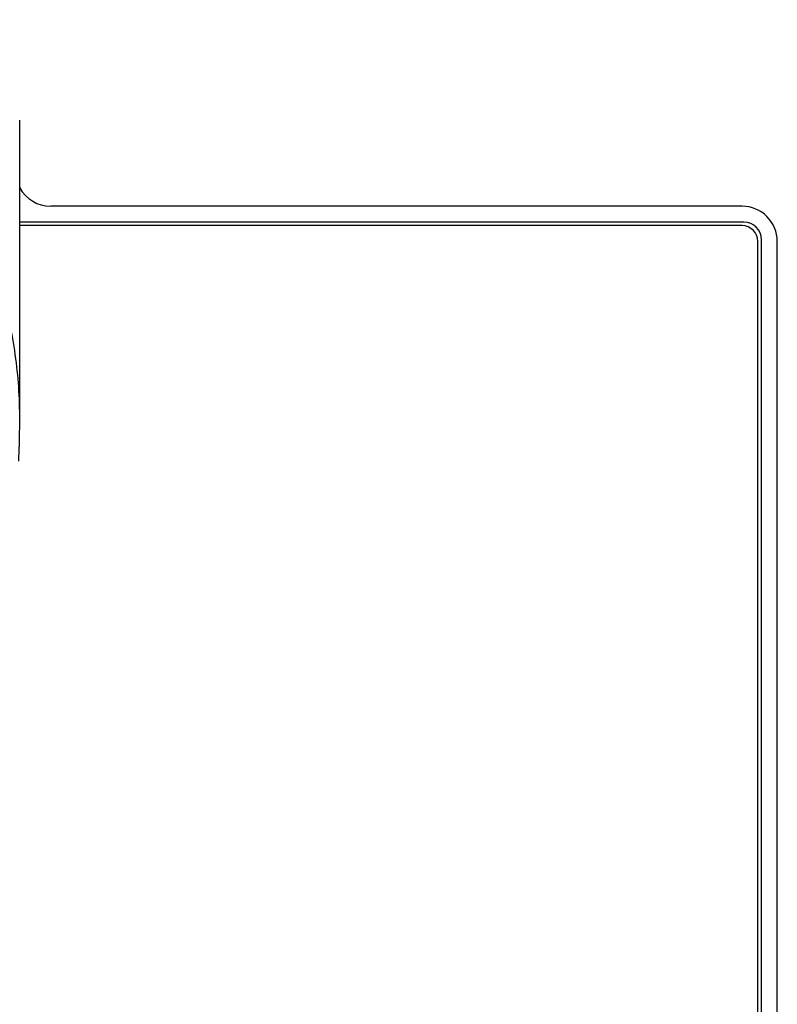
# Model space of a CAD drawing. Units: millimetres. Extents: x 0 to 414, y 0 to 297.
# Drawn here: x 80 to 93, y 154 to 171 of the extents above; entities that cross this region are included whole.
import ezdxf

# ---------------------------------------------------------------- set-up
doc = ezdxf.new("R2010")
doc.units = ezdxf.units.MM

msp = doc.modelspace()

# ---------------------------------------------------------------- linework, layer by layer
at = {"color": 7, "linetype": 'Continuous', "lineweight": 30}
for p, q in [((79.907, 163.926), (79.907, 169.34)), ((92.719, 167.811), (80.456, 167.811)), ((92.75, 167.53), (79.907, 167.53)), ((92.719, 167.468), (79.907, 167.468)), ((93, 130.311), (93, 167.186)), ((93.063, 130.28), (93.063, 167.218)), ((93.344, 130.311), (93.344, 167.186))]:
    msp.add_line(p, q, dxfattribs=at)
for centre, radius, start, end in [((80.456, 168.436), 0.625, 208.5157, 270), ((92.719, 167.186), 0.625, 0, 90), ((92.75, 167.218), 0.313, 0, 90), ((92.719, 167.186), 0.281, 0, 90)]:
    msp.add_arc(centre, radius, start, end, dxfattribs=at)
msp.add_open_spline([(68.679, 163.29), (68.67, 163.453), (68.65, 163.831), (68.663, 164.425), (68.721, 165.073), (68.826, 165.72), (68.979, 166.353), (69.177, 166.968), (69.42, 167.561), (69.714, 168.14), (70.098, 168.753), (70.594, 169.382), (71.197, 169.96), (71.851, 170.428), (72.528, 170.775), (73.253, 171.012), (74.025, 171.128), (74.843, 171.102), (75.661, 170.919), (76.438, 170.589), (77.048, 170.2), (77.522, 169.809), (78.003, 169.339), (78.453, 168.776), (78.855, 168.127), (79.145, 167.557), (79.39, 166.958), (79.599, 166.307), (79.79, 165.476), (79.923, 164.456), (79.897, 163.681), (79.885, 163.29)], degree=3, knots=[0, 0, 0, 0, 0.0228293, 0.0528486, 0.0830178, 0.113664, 0.1444799, 0.1740416, 0.2037779, 0.2341127, 0.2646803, 0.3048428, 0.3457596, 0.3810082, 0.417009, 0.4516455, 0.4872339, 0.5256168, 0.5654015, 0.6036904, 0.6430833, 0.6661682, 0.689424, 0.7370193, 0.7664381, 0.7960774, 0.8263486, 0.856813, 0.8916694, 0.9453908, 1, 1, 1, 1], dxfattribs=at)

doc.saveas('drawing.dxf')
